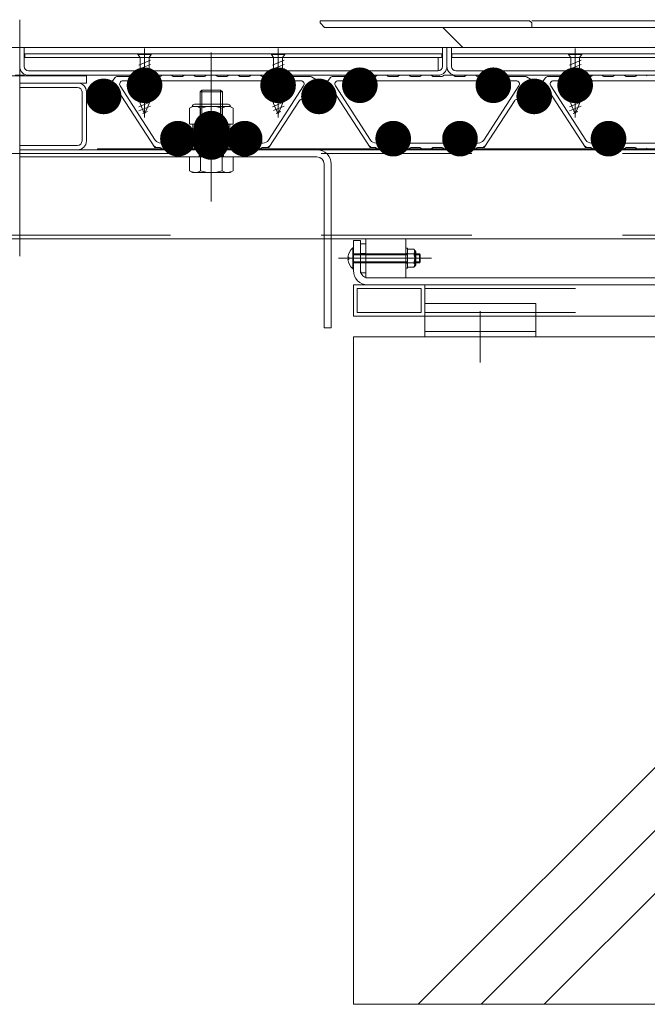
# Model space of a CAD drawing. Units: millimetres. Extents: x -6842 to 7224, y -5472 to 5456.
# Drawn here: x 4516 to 4798, y -4154 to -3712 of the extents above; entities that cross this region are included whole.
import ezdxf

# ---------------------------------------------------------------- set-up
doc = ezdxf.new("R2010")
doc.units = ezdxf.units.MM
doc.header["$LTSCALE"] = 40
for name, pattern in [('JWW_CENTER1', [6.773333, 4.233333, -0.846667, 0.846667, -0.846667]), ('JWW_CENTER2', [13.546667, 11.006667, -0.846667, 0.846667, -0.846667]), ('JWW_DASHED2', [3.386667, 1.693333, -1.693333]), ('JWW_HOJO', [1.693333, -1.27, 0.423333]), ('JWW_PHANTOM1', [6.773333, 3.386667, -0.846667, 0.423333, -0.846667, 0.423333, -0.846667])]:
    doc.linetypes.add(name, pattern=pattern)
for name, color, linetype in [('7-0', 7, 'Continuous'), ('7-4', 7, 'Continuous'), ('7-5', 7, 'Continuous'), ('7-6', 7, 'Continuous')]:
    doc.layers.add(name, color=color, linetype=linetype)

# ---------------------------------------------------------------- blocks, each defined once
blk = doc.blocks.new('$X1@@SfigorgFlag@@4_7-6__8')
at = {"layer": '7-6', "color": 7, "linetype": 'Continuous', "lineweight": 0}
for p, q in [((0, 10.18), (0.82, 11)), ((0, 9.62), (1.38, 11)), ((0.01, 10.75), (0.25, 10.99)), ((0.03, 9.08), (0.06, 9.11)), ((0.29, 9.34), (1.95, 11)), ((0.59, 9.08), (2.51, 11)), ((1.16, 9.08), (3.08, 11)), ((2.3, 9.65), (3.65, 11)), ((3.01, 9.8), (4.21, 11)), ((3.5, 9.72), (4.78, 11)), ((3.9, 9.55), (5.34, 11)), ((4.23, 9.32), (5.86, 10.95)), ((4.55, 9.08), (6, 10.53)), ((5.12, 9.08), (6, 9.96)), ((5.69, 9.08), (5.71, 9.11)), ((5.94, 9.33), (6, 9.39))]:
    blk.add_line(p, q, dxfattribs=at)
blk = doc.blocks.new('$X2@@SfigorgFlag@@4_7-6__9')
at = {"layer": '7-6', "color": 7, "linetype": 'Continuous', "lineweight": 0}
for p, q in [((0.28, 9.23), (0.07, 9.43)), ((0.28, 8.89), (0.07, 9.09)), ((0.28, 9.57), (0.23, 9.61)), ((0.28, 8.55), (0.07, 8.75)), ((0.28, 8.21), (0.07, 8.41)), ((0.28, 7.87), (0.07, 8.07)), ((0.28, 7.53), (0.07, 7.73)), ((0.28, 7.19), (0.07, 7.4)), ((0.2, 6.93), (0.07, 7.06))]:
    blk.add_line(p, q, dxfattribs=at)
blk = doc.blocks.new('$X3@@SfigorgFlag@@4_7-6__10')
at = {"layer": '7-6', "color": 7, "linetype": 'Continuous', "lineweight": 0}
for p, q in [((5.93, 9.35), (5.72, 9.55)), ((5.93, 9.01), (5.72, 9.21)), ((5.93, 8.67), (5.72, 8.87)), ((5.93, 8.33), (5.72, 8.53)), ((5.93, 7.99), (5.72, 8.19)), ((5.93, 7.65), (5.72, 7.85)), ((5.93, 7.31), (5.72, 7.51)), ((5.93, 6.97), (5.72, 7.17))]:
    blk.add_line(p, q, dxfattribs=at)
blk = doc.blocks.new('$X4@@SfigorgFlag@@4_7-6__11')
at = {"layer": '7-6', "color": 7, "linetype": 'Continuous', "lineweight": 0}
for p, q in [((0, 6.79), (0.13, 6.92)), ((0, 6.22), (0.7, 6.92)), ((0, 5.66), (1.26, 6.92)), ((0.05, 5.14), (1.69, 6.78)), ((0.47, 5), (1.99, 6.52)), ((1.04, 5), (2.36, 6.32)), ((1.61, 5), (2.82, 6.22)), ((2.17, 5), (3.43, 6.26)), ((2.74, 5), (4.66, 6.92)), ((3.3, 5), (5.22, 6.92)), ((3.87, 5), (5.79, 6.92)), ((4.43, 5), (6, 6.57)), ((5, 5), (6, 6)), ((5.57, 5), (6, 5.43))]:
    blk.add_line(p, q, dxfattribs=at)
blk = doc.blocks.new('$X5@@SfigorgFlag@@4_7-6__12')
at = {"layer": '7-6', "color": 7, "linetype": 'Continuous', "lineweight": 0}
for p, q in [((0, -10.18), (1.1, -9.08)), ((0, -10.74), (1.61, -9.14)), ((0, -9.62), (0.06, -9.55)), ((0.29, -9.33), (0.54, -9.08)), ((0.31, -11), (1.9, -9.41)), ((0.88, -11), (2.25, -9.63)), ((1.45, -11), (2.68, -9.77)), ((2.01, -11), (3.23, -9.78)), ((2.58, -11), (4.5, -9.08)), ((3.14, -11), (5.06, -9.08)), ((3.71, -11), (5.63, -9.08)), ((4.27, -11), (5.71, -9.56)), ((4.84, -11), (6, -9.84)), ((5.4, -11), (6, -10.4)), ((5.94, -9.34), (6, -9.27))]:
    blk.add_line(p, q, dxfattribs=at)
blk = doc.blocks.new('$X6@@SfigorgFlag@@4_7-6__13')
at = {"layer": '7-6', "color": 7, "linetype": 'Continuous', "lineweight": 0}
for p, q in [((0.28, -7.4), (0.07, -7.2)), ((0.28, -7.74), (0.07, -7.54)), ((0.28, -8.08), (0.07, -7.88)), ((0.28, -8.42), (0.07, -8.22)), ((0.28, -8.76), (0.07, -8.56)), ((0.28, -7.06), (0.14, -6.93)), ((0.28, -9.1), (0.07, -8.9)), ((0.28, -9.44), (0.07, -9.24)), ((0.11, -9.61), (0.07, -9.58))]:
    blk.add_line(p, q, dxfattribs=at)
blk = doc.blocks.new('$X7@@SfigorgFlag@@4_7-6__14')
at = {"layer": '7-6', "color": 7, "linetype": 'Continuous', "lineweight": 0}
for p, q in [((5.93, -7.29), (5.72, -7.08)), ((5.93, -7.63), (5.72, -7.42)), ((5.93, -7.96), (5.72, -7.76)), ((5.93, -8.3), (5.72, -8.1)), ((5.93, -8.64), (5.72, -8.44)), ((5.93, -8.98), (5.72, -8.78)), ((5.93, -6.95), (5.91, -6.93)), ((5.93, -9.32), (5.72, -9.12)), ((5.88, -9.61), (5.72, -9.46))]:
    blk.add_line(p, q, dxfattribs=at)
blk = doc.blocks.new('$X8@@SfigorgFlag@@4_7-6__15')
at = {"layer": '7-6', "color": 7, "linetype": 'Continuous', "lineweight": 0}
for p, q in [((0, -5.66), (0.66, -5)), ((0, -6.22), (1.22, -5)), ((0, -6.79), (1.79, -5)), ((0.43, -6.92), (2.35, -5)), ((1, -6.92), (2.92, -5)), ((1.9, -6.58), (3.49, -5)), ((2.84, -6.22), (4.05, -5)), ((3.37, -6.24), (4.62, -5)), ((3.79, -6.39), (5.18, -5)), ((4.14, -6.61), (5.74, -5)), ((4.42, -6.9), (6, -5.31)), ((4.96, -6.92), (6, -5.88)), ((5.53, -6.92), (6, -6.45))]:
    blk.add_line(p, q, dxfattribs=at)

msp = doc.modelspace()

# ---------------------------------------------------------------- linework, layer by layer
at = {"layer": '7-0', "color": 4, "linetype": 'Continuous', "lineweight": 9}
for p, q in [((4559.16, -3737.79), (4555.61, -3742.5)), ((4579.46, -3737.19), (4560.36, -3737.19)), ((4584.46, -3736.69), (4580.32, -3736.69)), ((4589.46, -3737.19), (4585.32, -3737.19)), ((4594.46, -3736.69), (4590.32, -3736.69)), ((4599.46, -3737.19), (4595.32, -3737.19)), ((4604.46, -3736.69), (4600.32, -3736.69)), ((4609.46, -3737.19), (4605.32, -3737.19)), ((4614.46, -3736.69), (4610.32, -3736.69)), ((4619.46, -3737.19), (4615.32, -3737.19)), ((4624.46, -3736.69), (4620.32, -3736.69)), ((4625.32, -3737.19), (4646.66, -3737.19)), ((4647.41, -3737.39), (4653.54, -3740.94)), ((4655.91, -3737.79), (4652.36, -3742.5)), ((4676.21, -3737.19), (4657.11, -3737.19)), ((4681.21, -3736.69), (4677.07, -3736.69)), ((4686.21, -3737.19), (4682.07, -3737.19)), ((4691.21, -3736.69), (4687.07, -3736.69)), ((4696.21, -3737.19), (4692.07, -3737.19)), ((4701.21, -3736.69), (4697.07, -3736.69)), ((4706.21, -3737.19), (4702.07, -3737.19)), ((4711.21, -3736.69), (4707.07, -3736.69)), ((4716.21, -3737.19), (4712.07, -3737.19)), ((4721.21, -3736.69), (4717.07, -3736.69)), ((4722.07, -3737.19), (4743.41, -3737.19)), ((4744.16, -3737.39), (4750.29, -3740.94)), ((4752.66, -3737.79), (4749.11, -3742.5)), ((4772.96, -3737.19), (4753.86, -3737.19)), ((4777.96, -3736.69), (4773.82, -3736.69)), ((4782.96, -3737.19), (4778.82, -3737.19)), ((4787.96, -3736.69), (4783.82, -3736.69)), ((4792.96, -3737.19), (4788.82, -3737.19)), ((4797.96, -3736.69), (4793.82, -3736.69)), ((4557.7, -3743.05), (4557.27, -3743.62)), ((4560.16, -3743.14), (4577.08, -3769.19)), ((4561.49, -3741.51), (4577.28, -3765.83)), ((4562.75, -3739.19), (4568.21, -3739.19)), ((4571.06, -3743.19), (4568.99, -3743.19)), ((4575.92, -3743.19), (4573.85, -3743.19)), ((4628.21, -3739.19), (4576.7, -3739.19)), ((4643.92, -3741.51), (4628.13, -3765.83)), ((4631.06, -3743.19), (4628.99, -3743.19)), ((4635.92, -3743.19), (4633.85, -3743.19)), ((4642.67, -3739.19), (4636.7, -3739.19)), ((4652.36, -3742.5), (4653.54, -3740.94)), ((4654.45, -3743.05), (4654.02, -3743.62)), ((4656.91, -3743.14), (4673.83, -3769.19)), ((4658.24, -3741.51), (4674.03, -3765.83)), ((4659.5, -3739.19), (4664.96, -3739.19)), ((4667.81, -3743.19), (4665.74, -3743.19)), ((4672.67, -3743.19), (4670.6, -3743.19)), ((4724.96, -3739.19), (4673.45, -3739.19)), ((4740.67, -3741.51), (4724.88, -3765.83)), ((4727.81, -3743.19), (4725.74, -3743.19)), ((4732.67, -3743.19), (4730.6, -3743.19)), ((4739.42, -3739.19), (4733.45, -3739.19)), ((4749.11, -3742.5), (4750.29, -3740.94)), ((4751.2, -3743.05), (4750.77, -3743.62)), ((4753.66, -3743.14), (4770.58, -3769.19)), ((4754.99, -3741.51), (4770.78, -3765.83)), ((4756.25, -3739.19), (4761.71, -3739.19)), ((4764.56, -3743.19), (4762.49, -3743.19)), ((4769.42, -3743.19), (4767.35, -3743.19)), ((4821.71, -3739.19), (4770.2, -3739.19)), ((4655.03, -3747.72), (4656.45, -3748.24)), ((4751.78, -3747.72), (4753.2, -3748.24)), ((4628.33, -3769.19), (4642.04, -3748.08)), ((4725.08, -3769.19), (4738.79, -3748.08)), ((4583.99, -3763.19), (4586.06, -3763.19)), ((4588.85, -3763.19), (4590.92, -3763.19)), ((4613.99, -3763.19), (4616.06, -3763.19)), ((4618.85, -3763.19), (4620.92, -3763.19)), ((4680.74, -3763.19), (4682.81, -3763.19)), ((4685.6, -3763.19), (4687.67, -3763.19)), ((4710.74, -3763.19), (4712.81, -3763.19)), ((4715.6, -3763.19), (4717.67, -3763.19)), ((4777.49, -3763.19), (4779.56, -3763.19)), ((4782.35, -3763.19), (4784.42, -3763.19)), ((4579.46, -3769.19), (4577.08, -3769.19)), ((4579.8, -3767.19), (4583.21, -3767.19)), ((4584.46, -3769.69), (4580.32, -3769.69)), ((4589.46, -3769.19), (4585.32, -3769.19)), ((4594.46, -3769.69), (4590.32, -3769.69)), ((4591.7, -3767.19), (4613.21, -3767.19)), ((4599.46, -3769.19), (4595.32, -3769.19)), ((4604.46, -3769.69), (4600.32, -3769.69)), ((4609.46, -3769.19), (4605.32, -3769.19)), ((4614.46, -3769.69), (4610.32, -3769.69)), ((4619.46, -3769.19), (4615.32, -3769.19)), ((4624.46, -3769.69), (4620.32, -3769.69)), ((4621.7, -3767.19), (4625.62, -3767.19)), ((4625.32, -3769.19), (4628.33, -3769.19)), ((4676.21, -3769.19), (4673.83, -3769.19)), ((4676.55, -3767.19), (4679.96, -3767.19)), ((4681.21, -3769.69), (4677.07, -3769.69)), ((4686.21, -3769.19), (4682.07, -3769.19)), ((4691.21, -3769.69), (4687.07, -3769.69)), ((4688.45, -3767.19), (4709.96, -3767.19)), ((4696.21, -3769.19), (4692.07, -3769.19)), ((4701.21, -3769.69), (4697.07, -3769.69)), ((4706.21, -3769.19), (4702.07, -3769.19)), ((4711.21, -3769.69), (4707.07, -3769.69)), ((4716.21, -3769.19), (4712.07, -3769.19)), ((4721.21, -3769.69), (4717.07, -3769.69)), ((4718.45, -3767.19), (4722.37, -3767.19)), ((4722.07, -3769.19), (4725.08, -3769.19)), ((4772.96, -3769.19), (4770.58, -3769.19)), ((4773.3, -3767.19), (4776.71, -3767.19)), ((4777.96, -3769.69), (4773.82, -3769.69)), ((4782.96, -3769.19), (4778.82, -3769.19)), ((4787.96, -3769.69), (4783.82, -3769.69)), ((4785.2, -3767.19), (4806.71, -3767.19)), ((4792.96, -3769.19), (4788.82, -3769.19)), ((4797.96, -3769.69), (4793.82, -3769.69))]:
    msp.add_line(p, q, dxfattribs=at)
at = {"layer": '7-0', "color": 7, "linetype": 'Continuous', "lineweight": 9, "const_width": 8}
for points in [[(4576.46, -3741.19, 0.414214), (4572.46, -3737.19, 0.414214), (4568.46, -3741.19, 0.414214), (4572.46, -3745.19, 0.414214)], [(4636.46, -3741.19, 0.414214), (4632.46, -3737.19, 0.414214), (4628.46, -3741.19, 0.414214), (4632.46, -3745.19, 0.414214)], [(4673.21, -3741.19, 0.414214), (4669.21, -3737.19, 0.414214), (4665.21, -3741.19, 0.414214), (4669.21, -3745.19, 0.414214)], [(4733.21, -3741.19, 0.414214), (4729.21, -3737.19, 0.414214), (4725.21, -3741.19, 0.414214), (4729.21, -3745.19, 0.414214)], [(4769.96, -3741.19, 0.414214), (4765.96, -3737.19, 0.414214), (4761.96, -3741.19, 0.414214), (4765.96, -3745.19, 0.414214)], [(4654.83, -3746.19, 0.414214), (4650.83, -3742.19, 0.414214), (4646.83, -3746.19, 0.414214), (4650.83, -3750.19, 0.414214)], [(4751.58, -3746.19, 0.414214), (4747.58, -3742.19, 0.414214), (4743.58, -3746.19, 0.414214), (4747.58, -3750.19, 0.414214)], [(4591.46, -3765.19, 0.414214), (4587.46, -3761.19, 0.414214), (4583.46, -3765.19, 0.414214), (4587.46, -3769.19, 0.414214)], [(4621.46, -3765.19, 0.414214), (4617.46, -3761.19, 0.414214), (4613.46, -3765.19, 0.414214), (4617.46, -3769.19, 0.414214)], [(4688.21, -3765.19, 0.414214), (4684.21, -3761.19, 0.414214), (4680.21, -3765.19, 0.414214), (4684.21, -3769.19, 0.414214)], [(4718.21, -3765.19, 0.414214), (4714.21, -3761.19, 0.414214), (4710.21, -3765.19, 0.414214), (4714.21, -3769.19, 0.414214)], [(4784.96, -3765.19, 0.414214), (4780.96, -3761.19, 0.414214), (4776.96, -3765.19, 0.414214), (4780.96, -3769.19, 0.414214)]]:
    msp.add_lwpolyline(points, format="xyb", close=True, dxfattribs=at)
at = {"layer": '7-0', "color": 4, "linetype": 'Continuous', "lineweight": 9, "const_width": 8}
for points in [[(4558.08, -3746.19, 0.414214), (4554.08, -3742.19, 0.414214), (4550.08, -3746.19, 0.414214), (4554.08, -3750.19, 0.414214)], [(4654.83, -3746.19, 0.414214), (4650.83, -3742.19, 0.414214), (4646.83, -3746.19, 0.414214), (4650.83, -3750.19, 0.414214)], [(4654.83, -3746.19, 0.414214), (4650.83, -3742.19, 0.414214), (4646.83, -3746.19, 0.414214), (4650.83, -3750.19, 0.414214)], [(4751.58, -3746.19, 0.414214), (4747.58, -3742.19, 0.414214), (4743.58, -3746.19, 0.414214), (4747.58, -3750.19, 0.414214)], [(4751.58, -3746.19, 0.414214), (4747.58, -3742.19, 0.414214), (4743.58, -3746.19, 0.414214), (4747.58, -3750.19, 0.414214)]]:
    msp.add_lwpolyline(points, format="xyb", close=True, dxfattribs=at)
at = {"layer": '7-0', "color": 4, "linetype": 'Continuous', "lineweight": 9}
for centre, radius, start, end in [((4560.36, -3738.69), 1.5, 90, 143), ((4579.46, -3736.69), 0.5, 270, 330), ((4580.32, -3737.19), 0.5, 90, 150), ((4584.46, -3737.19), 0.5, 30, 90), ((4585.32, -3736.69), 0.5, 210, 270), ((4589.46, -3736.69), 0.5, 270, 330), ((4590.32, -3737.19), 0.5, 90, 150), ((4594.46, -3737.19), 0.5, 30, 90), ((4595.32, -3736.69), 0.5, 210, 270), ((4599.46, -3736.69), 0.5, 270, 330), ((4600.32, -3737.19), 0.5, 90, 150), ((4604.46, -3737.19), 0.5, 30, 90), ((4605.32, -3736.69), 0.5, 210, 270), ((4609.46, -3736.69), 0.5, 270, 330), ((4610.32, -3737.19), 0.5, 90, 150), ((4614.46, -3737.19), 0.5, 30, 90), ((4615.32, -3736.69), 0.5, 210, 270), ((4619.46, -3736.69), 0.5, 270, 330), ((4620.32, -3737.19), 0.5, 90, 150), ((4624.46, -3737.19), 0.5, 30, 90), ((4625.32, -3736.69), 0.5, 210, 270), ((4646.66, -3738.69), 1.5, 59.9961, 90), ((4657.11, -3738.69), 1.5, 90, 143), ((4676.21, -3736.69), 0.5, 270, 330), ((4677.07, -3737.19), 0.5, 90, 150), ((4681.21, -3737.19), 0.5, 30, 90), ((4682.07, -3736.69), 0.5, 210, 270), ((4686.21, -3736.69), 0.5, 270, 330), ((4687.07, -3737.19), 0.5, 90, 150), ((4691.21, -3737.19), 0.5, 30, 90), ((4692.07, -3736.69), 0.5, 210, 270), ((4696.21, -3736.69), 0.5, 270, 330), ((4697.07, -3737.19), 0.5, 90, 150), ((4701.21, -3737.19), 0.5, 30, 90), ((4702.07, -3736.69), 0.5, 210, 270), ((4706.21, -3736.69), 0.5, 270, 330), ((4707.07, -3737.19), 0.5, 90, 150), ((4711.21, -3737.19), 0.5, 30, 90), ((4712.07, -3736.69), 0.5, 210, 270), ((4716.21, -3736.69), 0.5, 270, 330), ((4717.07, -3737.19), 0.5, 90, 150), ((4721.21, -3737.19), 0.5, 30, 90), ((4722.07, -3736.69), 0.5, 210, 270), ((4743.41, -3738.69), 1.5, 59.9961, 90), ((4753.86, -3738.69), 1.5, 90, 143), ((4772.96, -3736.69), 0.5, 270, 330), ((4773.82, -3737.19), 0.5, 90, 150), ((4777.96, -3737.19), 0.5, 30, 90), ((4778.82, -3736.69), 0.5, 210, 270), ((4782.96, -3736.69), 0.5, 270, 330), ((4783.82, -3737.19), 0.5, 90, 150), ((4787.96, -3737.19), 0.5, 30, 90), ((4788.82, -3736.69), 0.5, 210, 270), ((4792.96, -3736.69), 0.5, 270, 330), ((4793.82, -3737.19), 0.5, 90, 150), ((4797.96, -3737.19), 0.5, 30, 90), ((4554.08, -3746.19), 3.75, 73.6673, 32.3327), ((4555.28, -3742.12), 0.5, 253.6673, 323), ((4558.9, -3743.95), 1.5, 33, 143), ((4562.75, -3740.69), 1.5, 90, 213), ((4568.21, -3739.69), 0.5, 340.5294, 90), ((4572.46, -3741.19), 4, 160.5294, 209.9993), ((4571.16, -3740.44), 0.5, 75.0694, 224.9306), ((4572.46, -3741.19), 1.7, 166.4993, 228.7499), ((4571.06, -3742.78), 0.412, 270, 48.7499), ((4572.46, -3741.19), 1.7, 46.4993, 133.5007), ((4573.85, -3742.78), 0.412, 131.2501, 270), ((4572.46, -3741.19), 1.7, 311.2501, 13.5007), ((4573.76, -3740.44), 0.5, 315.0694, 104.9306), ((4572.46, -3741.19), 4, 330.0007, 19.4706), ((4576.7, -3739.69), 0.5, 90, 199.4706), ((4628.21, -3739.69), 0.5, 340.5294, 90), ((4632.46, -3741.19), 4, 160.5294, 209.9993), ((4631.16, -3740.44), 0.5, 75.0694, 224.9306), ((4632.46, -3741.19), 1.7, 166.4993, 228.7499), ((4631.06, -3742.78), 0.412, 270, 48.7499), ((4632.46, -3741.19), 1.7, 46.4993, 133.5007), ((4633.85, -3742.78), 0.412, 131.2501, 270), ((4632.46, -3741.19), 1.7, 311.2501, 13.5007), ((4633.76, -3740.44), 0.5, 315.0694, 104.9306), ((4632.46, -3741.19), 4, 330.0007, 19.4706), ((4636.7, -3739.69), 0.5, 90, 199.4706), ((4642.67, -3740.69), 1.5, 327, 90), ((4650.83, -3746.19), 3.75, 73.6673, 32.3327), ((4647.73, -3742.94), 0.5, 259.306, 313.6206), ((4650.83, -3746.19), 4, 124.5351, 133.6206), ((4648.28, -3742.49), 0.5, 304.5351, 358.8498), ((4649.28, -3742.51), 0.5, 112.8192, 178.8498), ((4650.83, -3746.19), 4.5, 105.3365, 112.8192), ((4649.77, -3742.34), 0.5, 39.306, 105.3365), ((4650.55, -3741.7), 0.5, 219.306, 273.6206), ((4650.83, -3746.19), 4, 67.4775, 93.6206), ((4652.03, -3742.12), 0.5, 253.6673, 323), ((4655.65, -3743.95), 1.5, 33, 143), ((4659.5, -3740.69), 1.5, 90, 213), ((4664.96, -3739.69), 0.5, 340.5294, 90), ((4669.21, -3741.19), 4, 160.5294, 209.9993), ((4667.91, -3740.44), 0.5, 75.0694, 224.9306), ((4669.21, -3741.19), 1.7, 166.4993, 228.7499), ((4667.81, -3742.78), 0.412, 270, 48.7499), ((4669.21, -3741.19), 1.7, 46.4993, 133.5007), ((4670.6, -3742.78), 0.412, 131.2501, 270), ((4669.21, -3741.19), 1.7, 311.2501, 13.5007), ((4670.51, -3740.44), 0.5, 315.0694, 104.9306), ((4669.21, -3741.19), 4, 330.0007, 19.4706), ((4673.45, -3739.69), 0.5, 90, 199.4706), ((4724.96, -3739.69), 0.5, 340.5294, 90), ((4729.21, -3741.19), 4, 160.5294, 209.9993), ((4727.91, -3740.44), 0.5, 75.0694, 224.9306), ((4729.21, -3741.19), 1.7, 166.4993, 228.7499), ((4727.81, -3742.78), 0.412, 270, 48.7499), ((4729.21, -3741.19), 1.7, 46.4993, 133.5007), ((4730.6, -3742.78), 0.412, 131.2501, 270), ((4729.21, -3741.19), 1.7, 311.2501, 13.5007), ((4730.51, -3740.44), 0.5, 315.0694, 104.9306), ((4729.21, -3741.19), 4, 330.0007, 19.4706), ((4733.45, -3739.69), 0.5, 90, 199.4706), ((4739.42, -3740.69), 1.5, 327, 90), ((4747.58, -3746.19), 3.75, 73.6673, 32.3327), ((4744.48, -3742.94), 0.5, 259.306, 313.6206), ((4747.58, -3746.19), 4, 124.5351, 133.6206), ((4745.03, -3742.49), 0.5, 304.5351, 358.8498), ((4746.03, -3742.51), 0.5, 112.8192, 178.8498), ((4747.58, -3746.19), 4.5, 105.3365, 112.8192), ((4746.52, -3742.34), 0.5, 39.306, 105.3365), ((4747.3, -3741.7), 0.5, 219.306, 273.6206), ((4747.58, -3746.19), 4, 67.4775, 93.6206), ((4748.78, -3742.12), 0.5, 253.6673, 323), ((4752.4, -3743.95), 1.5, 33, 143), ((4756.25, -3740.69), 1.5, 90, 213), ((4761.71, -3739.69), 0.5, 340.5294, 90), ((4765.96, -3741.19), 4, 160.5294, 209.9993), ((4764.66, -3740.44), 0.5, 75.0694, 224.9306), ((4765.96, -3741.19), 1.7, 166.4993, 228.7499), ((4764.56, -3742.78), 0.412, 270, 48.7499), ((4765.96, -3741.19), 1.7, 46.4993, 133.5007), ((4767.35, -3742.78), 0.412, 131.2501, 270), ((4765.96, -3741.19), 1.7, 311.2501, 13.5007), ((4767.26, -3740.44), 0.5, 315.0694, 104.9306), ((4765.96, -3741.19), 4, 330.0007, 19.4706), ((4770.2, -3739.69), 0.5, 90, 199.4706), ((4557.67, -3743.92), 0.5, 143, 212.3327), ((4643.3, -3748.9), 1.5, 19.7407, 147), ((4646.85, -3746.57), 0.5, 119.306, 185.3365), ((4650.83, -3746.19), 4.5, 185.3365, 192.8192), ((4646.93, -3747.08), 0.5, 192.8192, 258.8498), ((4646.36, -3745.69), 0.5, 299.306, 353.6206), ((4647.27, -3744.37), 0.5, 152.8192, 218.8498), ((4650.83, -3746.19), 4.5, 145.3365, 152.8192), ((4646.74, -3748.06), 0.5, 24.5351, 78.8498), ((4650.83, -3746.19), 4, 164.5351, 173.6206), ((4646.49, -3744.99), 0.5, 344.5351, 38.8498), ((4647.54, -3743.92), 0.5, 79.306, 145.3365), ((4654.42, -3743.92), 0.5, 143, 212.3327), ((4654.86, -3748.19), 0.5, 70, 153.6206), ((4740.05, -3748.9), 1.5, 19.7407, 147), ((4743.6, -3746.57), 0.5, 119.306, 185.3365), ((4747.58, -3746.19), 4.5, 185.3365, 192.8192), ((4743.68, -3747.08), 0.5, 192.8192, 258.8498), ((4743.11, -3745.69), 0.5, 299.306, 353.6206), ((4744.02, -3744.37), 0.5, 152.8192, 218.8498), ((4747.58, -3746.19), 4.5, 145.3365, 152.8192), ((4743.49, -3748.06), 0.5, 24.5351, 78.8498), ((4747.58, -3746.19), 4, 164.5351, 173.6206), ((4743.24, -3744.99), 0.5, 344.5351, 38.8498), ((4744.29, -3743.92), 0.5, 79.306, 145.3365), ((4751.17, -3743.92), 0.5, 143, 212.3327), ((4751.61, -3748.19), 0.5, 70, 153.6206), ((4650.83, -3746.19), 6.5, 199.7407, 335.2198), ((4650.83, -3746.19), 4, 204.5351, 213.6206), ((4647.08, -3748.69), 0.5, 339.306, 33.6206), ((4648.02, -3749.04), 0.5, 159.306, 225.3365), ((4650.83, -3746.19), 4.5, 225.3365, 232.8192), ((4648.41, -3749.38), 0.5, 232.8192, 298.8498), ((4648.9, -3750.26), 0.5, 64.5351, 118.8498), ((4650.83, -3746.19), 4, 244.5351, 253.6206), ((4649.56, -3750.51), 0.5, 19.306, 73.6206), ((4650.51, -3750.18), 0.5, 199.306, 265.3365), ((4650.83, -3746.19), 4.5, 265.3365, 274.6635), ((4651.16, -3750.18), 0.5, 274.6635, 340.694), ((4652.1, -3750.51), 0.5, 106.3794, 160.694), ((4650.83, -3746.19), 4, 286.3794, 333.6206), ((4656.28, -3748.71), 0.5, 335.2198, 70), ((4747.58, -3746.19), 6.5, 199.7407, 335.2198), ((4747.58, -3746.19), 4, 204.5351, 213.6206), ((4743.83, -3748.69), 0.5, 339.306, 33.6206), ((4744.77, -3749.04), 0.5, 159.306, 225.3365), ((4747.58, -3746.19), 4.5, 225.3365, 232.8192), ((4745.16, -3749.38), 0.5, 232.8192, 298.8498), ((4745.65, -3750.26), 0.5, 64.5351, 118.8498), ((4747.58, -3746.19), 4, 244.5351, 253.6206), ((4746.31, -3750.51), 0.5, 19.306, 73.6206), ((4747.26, -3750.18), 0.5, 199.306, 265.3365), ((4747.58, -3746.19), 4.5, 265.3365, 274.6635), ((4747.91, -3750.18), 0.5, 274.6635, 340.694), ((4748.85, -3750.51), 0.5, 106.3794, 160.694), ((4747.58, -3746.19), 4, 286.3794, 333.6206), ((4753.03, -3748.71), 0.5, 335.2198, 70), ((4587.46, -3765.19), 4, 150.0007, 199.4706), ((4587.46, -3765.19), 1.7, 131.2501, 193.5007), ((4586.06, -3763.61), 0.412, 311.2501, 90), ((4588.85, -3763.61), 0.412, 90, 228.7499), ((4587.46, -3765.19), 1.7, 346.4993, 48.7499), ((4587.46, -3765.19), 4, 340.5294, 29.9993), ((4617.46, -3765.19), 4, 150.0007, 199.4706), ((4617.46, -3765.19), 1.7, 131.2501, 193.5007), ((4616.06, -3763.61), 0.412, 311.2501, 90), ((4618.85, -3763.61), 0.412, 90, 228.7499), ((4617.46, -3765.19), 1.7, 346.4993, 48.7499), ((4617.46, -3765.19), 4, 340.5294, 29.9993), ((4684.21, -3765.19), 4, 150.0007, 199.4706), ((4684.21, -3765.19), 1.7, 131.2501, 193.5007), ((4682.81, -3763.61), 0.412, 311.2501, 90), ((4685.6, -3763.61), 0.412, 90, 228.7499), ((4684.21, -3765.19), 1.7, 346.4993, 48.7499), ((4684.21, -3765.19), 4, 340.5294, 29.9993), ((4714.21, -3765.19), 4, 150.0007, 199.4706), ((4714.21, -3765.19), 1.7, 131.2501, 193.5007), ((4712.81, -3763.61), 0.412, 311.2501, 90), ((4715.6, -3763.61), 0.412, 90, 228.7499), ((4714.21, -3765.19), 1.7, 346.4993, 48.7499), ((4714.21, -3765.19), 4, 340.5294, 29.9993), ((4780.96, -3765.19), 4, 150.0007, 199.4706), ((4780.96, -3765.19), 1.7, 131.2501, 193.5007), ((4779.56, -3763.61), 0.412, 311.2501, 90), ((4782.35, -3763.61), 0.412, 90, 228.7499), ((4780.96, -3765.19), 1.7, 346.4993, 48.7499), ((4780.96, -3765.19), 4, 340.5294, 29.9993), ((4578.71, -3766.19), 3, 213, 270), ((4579.8, -3764.19), 3, 213, 270), ((4579.46, -3769.69), 0.5, 30, 90), ((4580.32, -3769.19), 0.5, 210, 270), ((4583.21, -3766.69), 0.5, 270, 19.4706), ((4584.46, -3769.19), 0.5, 270, 330), ((4585.32, -3769.69), 0.5, 90, 150), ((4586.16, -3765.94), 0.5, 135.0694, 284.9306), ((4587.46, -3765.19), 1.7, 226.4993, 313.5007), ((4588.76, -3765.94), 0.5, 255.0694, 44.9306), ((4589.46, -3769.69), 0.5, 30, 90), ((4590.32, -3769.19), 0.5, 210, 270), ((4591.7, -3766.69), 0.5, 160.5294, 270), ((4594.46, -3769.19), 0.5, 270, 330), ((4595.32, -3769.69), 0.5, 90, 150), ((4599.46, -3769.69), 0.5, 30, 90), ((4600.32, -3769.19), 0.5, 210, 270), ((4604.46, -3769.19), 0.5, 270, 330), ((4605.32, -3769.69), 0.5, 90, 150), ((4609.46, -3769.69), 0.5, 30, 90), ((4610.32, -3769.19), 0.5, 210, 270), ((4613.21, -3766.69), 0.5, 270, 19.4706), ((4614.46, -3769.19), 0.5, 270, 330), ((4615.32, -3769.69), 0.5, 90, 150), ((4616.16, -3765.94), 0.5, 135.0694, 284.9306), ((4617.46, -3765.19), 1.7, 226.4993, 313.5007), ((4618.76, -3765.94), 0.5, 255.0694, 44.9306), ((4619.46, -3769.69), 0.5, 30, 90), ((4620.32, -3769.19), 0.5, 210, 270), ((4621.7, -3766.69), 0.5, 160.5294, 270), ((4624.46, -3769.19), 0.5, 270, 330), ((4625.32, -3769.69), 0.5, 90, 150), ((4625.62, -3764.19), 3, 270, 327), ((4626.7, -3766.19), 3, 270, 327), ((4675.46, -3766.19), 3, 213, 270), ((4676.55, -3764.19), 3, 213, 270), ((4676.21, -3769.69), 0.5, 30, 90), ((4677.07, -3769.19), 0.5, 210, 270), ((4679.96, -3766.69), 0.5, 270, 19.4706), ((4681.21, -3769.19), 0.5, 270, 330), ((4682.07, -3769.69), 0.5, 90, 150), ((4682.91, -3765.94), 0.5, 135.0694, 284.9306), ((4684.21, -3765.19), 1.7, 226.4993, 313.5007), ((4685.51, -3765.94), 0.5, 255.0694, 44.9306), ((4686.21, -3769.69), 0.5, 30, 90), ((4687.07, -3769.19), 0.5, 210, 270), ((4688.45, -3766.69), 0.5, 160.5294, 270), ((4691.21, -3769.19), 0.5, 270, 330), ((4692.07, -3769.69), 0.5, 90, 150), ((4696.21, -3769.69), 0.5, 30, 90), ((4697.07, -3769.19), 0.5, 210, 270), ((4701.21, -3769.19), 0.5, 270, 330), ((4702.07, -3769.69), 0.5, 90, 150), ((4706.21, -3769.69), 0.5, 30, 90), ((4707.07, -3769.19), 0.5, 210, 270), ((4709.96, -3766.69), 0.5, 270, 19.4706), ((4711.21, -3769.19), 0.5, 270, 330), ((4712.07, -3769.69), 0.5, 90, 150), ((4712.91, -3765.94), 0.5, 135.0694, 284.9306), ((4714.21, -3765.19), 1.7, 226.4993, 313.5007), ((4715.51, -3765.94), 0.5, 255.0694, 44.9306), ((4716.21, -3769.69), 0.5, 30, 90), ((4717.07, -3769.19), 0.5, 210, 270), ((4718.45, -3766.69), 0.5, 160.5294, 270), ((4721.21, -3769.19), 0.5, 270, 330), ((4722.07, -3769.69), 0.5, 90, 150), ((4722.37, -3764.19), 3, 270, 327), ((4723.45, -3766.19), 3, 270, 327), ((4772.21, -3766.19), 3, 213, 270), ((4773.3, -3764.19), 3, 213, 270), ((4772.96, -3769.69), 0.5, 30, 90), ((4773.82, -3769.19), 0.5, 210, 270), ((4776.71, -3766.69), 0.5, 270, 19.4706), ((4777.96, -3769.19), 0.5, 270, 330), ((4778.82, -3769.69), 0.5, 90, 150), ((4779.66, -3765.94), 0.5, 135.0694, 284.9306), ((4780.96, -3765.19), 1.7, 226.4993, 313.5007), ((4782.26, -3765.94), 0.5, 255.0694, 44.9306), ((4782.96, -3769.69), 0.5, 30, 90), ((4783.82, -3769.19), 0.5, 210, 270), ((4785.2, -3766.69), 0.5, 160.5294, 270), ((4787.96, -3769.19), 0.5, 270, 330), ((4788.82, -3769.69), 0.5, 90, 150), ((4792.96, -3769.69), 0.5, 30, 90), ((4793.82, -3769.19), 0.5, 210, 270), ((4797.96, -3769.19), 0.5, 270, 330)]:
    msp.add_arc(centre, radius, start, end, dxfattribs=at)
at = {"layer": '7-4', "color": 6, "linetype": 'Continuous', "lineweight": 9}
for p, q in [((4666.35, -3854.19), (4666.35, -4154.19)), ((4666.35, -3854.19), (5766.35, -3854.19)), ((4666.37, -3854.19), (5766.35, -3854.19)), ((4695.49, -4154.19), (4995.49, -3854.19)), ((4723.77, -4154.19), (5023.77, -3854.19)), ((4752.06, -4154.19), (5052.06, -3854.19)), ((5966.56, -4154.19), (4666.35, -4154.19))]:
    msp.add_line(p, q, dxfattribs=at)
at = {"layer": '7-5', "color": 30, "linetype": 'JWW_PHANTOM1', "lineweight": 9}
msp.add_line((4516.35, -3711.72), (4516.35, -3817.95), dxfattribs=at)
at = {"layer": '7-6', "color": 6, "linetype": 'Continuous', "lineweight": 9}
for p, q in [((4745.46, -3712.19), (4651.38, -3712.19)), ((4651.38, -3713.19), (4651.38, -3712.19)), ((4746.46, -3713.19), (4745.46, -3712.19)), ((4651.38, -3713.19), (4653.38, -3715.19)), ((4706.46, -3715.19), (4653.38, -3715.19)), ((4746.46, -3713.19), (4746.46, -3715.19)), ((4594.21, -3758.69), (4594.21, -3760.69)), ((4610.71, -3758.69), (4594.21, -3758.69)), ((4610.71, -3760.69), (4594.21, -3760.69)), ((4610.71, -3758.69), (4610.71, -3760.69)), ((4551.35, -3770.19), (4516.35, -3770.19)), ((4551.35, -3770.19), (5507.04, -3770.19)), ((3525.55, -3810.19), (4516.35, -3810.19)), ((5507.04, -3810.19), (4516.35, -3810.19))]:
    msp.add_line(p, q, dxfattribs=at)
at = {"layer": '7-6', "color": 7, "linetype": 'Continuous', "lineweight": 9}
for p, q in [((5693.35, -3712.19), (4746.46, -3712.19)), ((4940.38, -3724.19), (3996.32, -3724.19)), ((4551.35, -3770.19), (4551.35, -3769.69)), ((4551.35, -3769.69), (5418.46, -3769.69)), ((4609.96, -3766.69), (4594.96, -3766.69)), ((4594.96, -3766.69), (4594.96, -3769.69)), ((4609.96, -3769.69), (4594.96, -3769.69)), ((4609.96, -3766.69), (4609.96, -3769.69)), ((4649.84, -3773.39), (4516.35, -3773.39)), ((4649.84, -3770.19), (4577.35, -3770.19)), ((4596.96, -3770.19), (4596.96, -3773.39)), ((4607.96, -3770.19), (4607.96, -3773.39)), ((4653.15, -3776.59), (4653.15, -3850.19)), ((4656.35, -3776.59), (4656.35, -3850.19)), ((4669.55, -3810.89), (4666.35, -3810.89)), ((4669.55, -3810.89), (4666.35, -3810.89)), ((4666.35, -3824.49), (4666.35, -3810.89)), ((4669.55, -3824.49), (4669.55, -3810.89)), ((4671.85, -3823.89), (4671.85, -3810.89)), ((4666.35, -3830.89), (5706.95, -3830.89)), ((5706.95, -3827.69), (4672.75, -3827.69)), ((4656.35, -3850.19), (4653.15, -3850.19))]:
    msp.add_line(p, q, dxfattribs=at)
at = {"layer": '7-6', "color": 3, "linetype": 'Continuous', "lineweight": 9}
for p, q in [((4706.46, -3715.19), (4715.46, -3724.19)), ((4706.46, -3715.19), (5705.35, -3715.19)), ((4708.35, -3727.71), (4708.35, -3724.71)), ((5706.14, -3724.19), (4715.46, -3724.19)), ((4704.35, -3734.69), (4704.35, -3728.69)), ((4708.35, -3730.71), (4708.35, -3727.71)), ((4546.35, -3736.99), (4486.35, -3736.99)), ((4546.35, -3736.99), (4546.35, -3740.19)), ((4546.35, -3740.19), (4516.35, -3740.19)), ((4689.85, -3810.19), (4671.85, -3810.19)), ((4671.85, -3827.69), (4671.85, -3810.19)), ((4689.85, -3810.19), (4671.85, -3810.19)), ((4689.85, -3810.19), (4689.85, -3827.69)), ((4689.85, -3827.69), (4671.85, -3827.69))]:
    msp.add_line(p, q, dxfattribs=at)
at = {"layer": '7-6', "color": 2, "linetype": 'Continuous', "lineweight": 9}
for p, q in [((4518.35, -3732.69), (4518.35, -3724.19)), ((4706.35, -3732.69), (4706.35, -3724.19)), ((4708.35, -3732.69), (4708.35, -3724.19)), ((4708.35, -3732.69), (4708.35, -3724.19)), ((4708.35, -3732.69), (4708.35, -3724.71)), ((4708.35, -3732.69), (4708.35, -3724.71)), ((4710.35, -3732.69), (4710.35, -3724.19)), ((4569.46, -3727.09), (4569.46, -3727.31)), ((4569.46, -3727.31), (4570.46, -3728.7)), ((4569.46, -3727.31), (4575.46, -3727.31)), ((4575.16, -3729.97), (4569.95, -3732.11)), ((4570.46, -3728.69), (4570.46, -3749.34)), ((4570.46, -3728.7), (4574.46, -3728.7)), ((4575.46, -3727.31), (4574.46, -3728.7)), ((4574.46, -3728.69), (4574.46, -3749.34)), ((4575.46, -3727.09), (4575.46, -3727.31)), ((4629.46, -3727.09), (4629.46, -3727.31)), ((4629.46, -3727.31), (4630.46, -3728.7)), ((4629.46, -3727.31), (4635.46, -3727.31)), ((4635.16, -3729.97), (4629.95, -3732.11)), ((4630.46, -3728.69), (4630.46, -3749.34)), ((4630.46, -3728.7), (4634.46, -3728.7)), ((4635.46, -3727.31), (4634.46, -3728.7)), ((4634.46, -3728.69), (4634.46, -3749.34)), ((4635.46, -3727.09), (4635.46, -3727.31)), ((4762.96, -3727.09), (4762.96, -3727.31)), ((4762.96, -3727.31), (4763.96, -3728.7)), ((4762.96, -3727.31), (4768.96, -3727.31)), ((4768.66, -3729.97), (4763.45, -3732.11)), ((4763.96, -3728.69), (4763.96, -3749.34)), ((4763.96, -3728.7), (4767.96, -3728.7)), ((4768.96, -3727.31), (4767.96, -3728.7)), ((4767.96, -3728.69), (4767.96, -3749.34)), ((4768.96, -3727.09), (4768.96, -3727.31)), ((4575.16, -3731.83), (4569.95, -3733.96)), ((4575.16, -3733.68), (4569.95, -3735.82)), ((4635.16, -3731.83), (4629.95, -3733.96)), ((4635.16, -3733.68), (4629.95, -3735.82)), ((4768.66, -3731.83), (4763.45, -3733.96)), ((4768.66, -3733.68), (4763.45, -3735.82)), ((4520.35, -3734.69), (4704.35, -3734.69)), ((4704.35, -3736.69), (4520.35, -3736.69)), ((4575.16, -3735.54), (4569.95, -3737.67)), ((4575.16, -3737.39), (4569.95, -3739.53)), ((4635.16, -3735.54), (4629.95, -3737.67)), ((4635.16, -3737.39), (4629.95, -3739.53)), ((4712.35, -3734.69), (4842.38, -3734.69)), ((4842.38, -3736.69), (4712.35, -3736.69)), ((4768.66, -3735.54), (4763.45, -3737.67)), ((4768.66, -3737.39), (4763.45, -3739.53)), ((4516.35, -3742.19), (4542.35, -3742.19)), ((4575.16, -3739.25), (4569.95, -3741.38)), ((4575.16, -3741.1), (4569.95, -3743.24)), ((4575.16, -3742.96), (4569.95, -3745.09)), ((4635.16, -3739.25), (4629.95, -3741.38)), ((4635.16, -3741.1), (4629.95, -3743.24)), ((4635.16, -3742.96), (4629.95, -3745.09)), ((4768.66, -3739.25), (4763.45, -3741.38)), ((4768.66, -3741.1), (4763.45, -3743.24)), ((4768.66, -3742.96), (4763.45, -3745.09)), ((4544.35, -3766.19), (4544.35, -3744.19)), ((4546.35, -3766.19), (4546.35, -3744.19)), ((4575.16, -3744.81), (4569.95, -3746.95)), ((4575.16, -3746.67), (4569.95, -3748.8)), ((4598.27, -3743.39), (4597.46, -3744.21)), ((4597.46, -3773.39), (4597.46, -3744.21)), ((4597.46, -3744.21), (4607.46, -3744.21)), ((4598.27, -3773.39), (4598.27, -3743.39)), ((4598.27, -3743.39), (4606.64, -3743.39)), ((4606.64, -3773.39), (4606.64, -3743.39)), ((4606.64, -3743.39), (4607.46, -3744.21)), ((4607.46, -3773.39), (4607.46, -3744.21)), ((4635.16, -3744.81), (4629.95, -3746.95)), ((4635.16, -3746.67), (4629.95, -3748.8)), ((4768.66, -3744.81), (4763.45, -3746.95)), ((4768.66, -3746.67), (4763.45, -3748.8)), ((4575.16, -3748.7), (4569.95, -3750.83)), ((4575.16, -3750.56), (4569.95, -3752.69)), ((4572.46, -3754.16), (4570.46, -3749.34)), ((4572.46, -3754.16), (4574.46, -3749.34)), ((4593.96, -3750.69), (4592.64, -3751.45)), ((4592.64, -3751.45), (4592.64, -3758.69)), ((4593.96, -3750.69), (4610.96, -3750.69)), ((4594.96, -3749.69), (4609.96, -3749.69)), ((4597.55, -3751.45), (4597.55, -3758.69)), ((4607.36, -3751.45), (4607.36, -3758.69)), ((4612.27, -3751.45), (4610.96, -3750.69)), ((4612.27, -3751.45), (4612.27, -3758.69)), ((4635.16, -3748.7), (4629.95, -3750.83)), ((4632.46, -3754.16), (4630.46, -3749.34)), ((4635.16, -3750.56), (4630.46, -3752.48)), ((4632.46, -3754.16), (4634.46, -3749.34)), ((4768.66, -3748.7), (4763.45, -3750.83)), ((4768.66, -3750.56), (4763.45, -3752.69)), ((4765.96, -3754.16), (4763.96, -3749.34)), ((4765.96, -3754.16), (4767.96, -3749.34)), ((4573.71, -3753.01), (4571.63, -3753.86)), ((4633.71, -3753.01), (4631.63, -3753.86)), ((4767.21, -3753.01), (4765.13, -3753.86)), ((4592.64, -3758.69), (4612.27, -3758.69)), ((4516.35, -3768.19), (4542.35, -3768.19)), ((4609.46, -3769.69), (4595.46, -3769.69)), ((4516.35, -3770.19), (4542.35, -3770.19)), ((4592.64, -3779.63), (4592.64, -3773.39)), ((4597.55, -3779.63), (4597.55, -3773.39)), ((4607.36, -3779.63), (4607.36, -3773.39)), ((4612.27, -3779.63), (4612.27, -3773.39)), ((4593.96, -3780.39), (4592.64, -3779.63)), ((4610.96, -3780.39), (4593.96, -3780.39)), ((4610.96, -3780.39), (4612.27, -3779.63)), ((4669.55, -3811.94), (4669.55, -3825.44)), ((4671.85, -3812.44), (4669.55, -3812.44)), ((4671.85, -3825.44), (4671.85, -3812.44)), ((4663.87, -3818.44), (4664.27, -3818.44)), ((4664.27, -3819.44), (4664.27, -3818.44)), ((4666.06, -3814.24), (4666.35, -3814.24)), ((4666.06, -3823.64), (4666.06, -3814.24)), ((4666.35, -3823.64), (4666.35, -3814.24)), ((4666.35, -3816.94), (4690.65, -3816.94)), ((4666.35, -3817.32), (4690.65, -3817.32)), ((4671.85, -3816.84), (4669.55, -3816.84)), ((4689.85, -3823.44), (4689.85, -3814.44)), ((4690.65, -3814.44), (4689.85, -3814.44)), ((4690.65, -3823.44), (4690.65, -3814.44)), ((4690.65, -3814.89), (4693.53, -3814.89)), ((4690.65, -3816.91), (4693.53, -3816.91)), ((4693.85, -3815.44), (4693.53, -3814.89)), ((4693.85, -3822.44), (4693.85, -3815.44)), ((4694.35, -3821.94), (4694.35, -3815.94)), ((4694.35, -3816.94), (4695.97, -3816.94)), ((4694.35, -3817.32), (4696.35, -3817.32)), ((4696.35, -3817.32), (4695.97, -3816.94)), ((4695.97, -3820.94), (4695.97, -3816.94)), ((4696.35, -3820.56), (4696.35, -3817.32)), ((4663.87, -3819.44), (4664.27, -3819.44)), ((4666.35, -3820.56), (4690.65, -3820.56)), ((4666.35, -3820.94), (4690.65, -3820.94)), ((4671.85, -3821.04), (4669.55, -3821.04)), ((4693.53, -3820.97), (4690.65, -3820.97)), ((4693.85, -3822.44), (4693.53, -3822.99)), ((4694.35, -3820.56), (4696.35, -3820.56)), ((4694.35, -3820.94), (4695.97, -3820.94)), ((4696.35, -3820.56), (4695.97, -3820.94)), ((4666.06, -3823.64), (4666.35, -3823.64)), ((4669.55, -3825.44), (4671.85, -3825.44)), ((4690.65, -3823.44), (4689.85, -3823.44)), ((4690.65, -3822.99), (4693.53, -3822.99))]:
    msp.add_line(p, q, dxfattribs=at)
at = {"layer": '7-6', "color": 2, "linetype": 'JWW_CENTER1', "lineweight": 9}
for p, q in [((4572.46, -3724.71), (4572.46, -3755.73)), ((4632.46, -3724.71), (4632.46, -3755.73)), ((4765.96, -3724.71), (4765.96, -3755.73)), ((4602.46, -3745.73), (4602.46, -3763.69)), ((4659.64, -3818.94), (4701.35, -3818.94))]:
    msp.add_line(p, q, dxfattribs=at)
at = {"layer": '7-6', "color": 4, "linetype": 'Continuous', "lineweight": 9}
for p, q in [((4518.6, -3727.09), (4705.22, -3727.09)), ((4518.6, -3728.69), (4518.6, -3727.09)), ((4518.6, -3728.69), (4706.1, -3728.69)), ((4704.35, -3727.09), (4706.1, -3727.09)), ((4706.1, -3727.09), (4706.1, -3728.69)), ((4710.6, -3728.69), (4710.6, -3727.09)), ((4710.6, -3727.09), (4843.26, -3727.09)), ((4710.6, -3728.69), (4844.13, -3728.69)), ((4514.24, -3736.69), (4518.37, -3736.69)), ((4518.46, -3736.69), (4514.32, -3736.69)), ((4528.46, -3736.69), (4524.32, -3736.69))]:
    msp.add_line(p, q, dxfattribs=at)
at = {"layer": '7-6', "color": 2, "linetype": 'JWW_CENTER2', "lineweight": 9}
for p, q in [((4602.46, -3793.47), (4602.46, -3726.44)), ((4673.42, -3818.94), (4668.07, -3818.94))]:
    msp.add_line(p, q, dxfattribs=at)
at = {"layer": '7-6', "color": 6, "linetype": 'JWW_CENTER1', "lineweight": 9}
msp.add_line((4602.46, -3756.1), (4602.46, -3766.51), dxfattribs=at)
at = {"layer": '7-6', "color": 7, "linetype": 'Continuous', "lineweight": 0}
for p, q in [((4591.46, -3760.99), (4591.46, -3766.39)), ((4591.76, -3760.69), (4593.38, -3760.69)), ((4592.83, -3760.98), (4592.83, -3760.76)), ((4592.83, -3760.76), (4593.38, -3760.76)), ((4593.38, -3760.98), (4592.83, -3760.98)), ((4592.84, -3760.97), (4592.84, -3760.77)), ((4592.84, -3760.77), (4595.53, -3760.77)), ((4595.53, -3760.97), (4592.84, -3760.97)), ((4593.38, -3760.69), (4595.54, -3760.69)), ((4593.38, -3760.69), (4593.38, -3760.76)), ((4593.38, -3760.98), (4593.38, -3762.25)), ((4595.53, -3760.97), (4595.53, -3760.77)), ((4597.16, -3760.69), (4595.54, -3760.69)), ((4595.54, -3760.69), (4595.54, -3762.25)), ((4607.76, -3760.69), (4597.16, -3760.69)), ((4597.46, -3766.39), (4597.46, -3760.99)), ((4602.46, -3767.89), (4602.46, -3759.49)), ((4607.46, -3766.39), (4607.46, -3760.99)), ((4607.76, -3760.69), (4609.38, -3760.69)), ((4611.54, -3760.69), (4609.38, -3760.69)), ((4609.38, -3762.25), (4609.38, -3760.69)), ((4612.07, -3760.77), (4609.39, -3760.77)), ((4609.39, -3760.97), (4609.39, -3760.77)), ((4609.39, -3760.97), (4612.07, -3760.97)), ((4611.54, -3760.69), (4611.54, -3760.76)), ((4613.16, -3760.69), (4611.54, -3760.69)), ((4612.08, -3760.76), (4611.54, -3760.76)), ((4611.54, -3760.98), (4612.08, -3760.98)), ((4611.54, -3760.98), (4611.54, -3762.25)), ((4612.07, -3760.97), (4612.07, -3760.77)), ((4612.08, -3760.98), (4612.08, -3760.76)), ((4613.46, -3760.99), (4613.46, -3766.39)), ((4593.38, -3766.41), (4593.38, -3765.13)), ((4595.54, -3765.13), (4595.54, -3766.69)), ((4609.38, -3765.13), (4609.38, -3766.69)), ((4611.54, -3766.41), (4611.54, -3765.13)), ((4591.76, -3766.69), (4593.38, -3766.69)), ((4592.83, -3766.41), (4592.83, -3766.63)), ((4593.38, -3766.41), (4592.83, -3766.41)), ((4592.83, -3766.63), (4593.38, -3766.63)), ((4595.53, -3766.42), (4592.84, -3766.42)), ((4592.84, -3766.42), (4592.84, -3766.62)), ((4592.84, -3766.62), (4595.53, -3766.62)), ((4593.38, -3766.69), (4593.38, -3766.63)), ((4593.38, -3766.69), (4595.54, -3766.69)), ((4595.53, -3766.42), (4595.53, -3766.62)), ((4595.54, -3766.69), (4597.16, -3766.69)), ((4607.76, -3766.69), (4597.16, -3766.69)), ((4609.38, -3766.69), (4607.76, -3766.69)), ((4611.54, -3766.69), (4609.38, -3766.69)), ((4609.39, -3766.42), (4612.07, -3766.42)), ((4609.39, -3766.42), (4609.39, -3766.62)), ((4612.07, -3766.62), (4609.39, -3766.62)), ((4611.54, -3766.41), (4612.08, -3766.41)), ((4612.08, -3766.63), (4611.54, -3766.63)), ((4611.54, -3766.69), (4611.54, -3766.63)), ((4613.16, -3766.69), (4611.54, -3766.69)), ((4612.07, -3766.42), (4612.07, -3766.62)), ((4612.08, -3766.41), (4612.08, -3766.63)), ((4612.27, -3773.39), (4592.64, -3773.39))]:
    msp.add_line(p, q, dxfattribs=at)
at = {"layer": '7-6', "color": 7, "linetype": 'JWW_DASHED2', "lineweight": 9}
for p, q in [((4597.21, -3766.69), (4597.21, -3769.69)), ((4607.71, -3766.69), (4607.71, -3769.69))]:
    msp.add_line(p, q, dxfattribs=at)
at = {"layer": '7-6', "color": 6, "linetype": 'JWW_DASHED2', "lineweight": 9}
for p, q in [((4516.35, -3771.79), (3525.55, -3771.79)), ((4516.35, -3771.79), (5507.04, -3771.79)), ((4516.35, -3808.59), (3525.55, -3808.59)), ((4516.35, -3808.59), (5507.04, -3808.59))]:
    msp.add_line(p, q, dxfattribs=at)
at = {"layer": '7-6', "color": 2, "linetype": 'JWW_HOJO', "lineweight": 9}
for p, q in [((4690.65, -3816.79), (4689.85, -3816.79)), ((4690.65, -3821.09), (4689.85, -3821.09))]:
    msp.add_line(p, q, dxfattribs=at)
at = {"layer": '7-6', "color": 30, "linetype": 'Continuous', "lineweight": 9}
for p, q in [((4666.35, -3844.89), (4666.35, -3830.89)), ((5698.35, -3830.89), (4666.35, -3830.89)), ((4698.35, -3844.89), (4698.35, -3830.89)), ((4667.95, -3832.49), (4696.75, -3832.49)), ((4667.95, -3843.29), (4667.95, -3832.49)), ((4696.75, -3843.29), (4696.75, -3832.49)), ((4698.35, -3839.19), (4698.35, -3854.19)), ((4748.35, -3839.19), (4698.35, -3839.19)), ((4748.35, -3839.19), (4748.35, -3854.19)), ((4666.35, -3844.89), (4698.35, -3844.89)), ((4667.95, -3843.29), (4696.75, -3843.29)), ((4748.35, -3844.89), (4936.65, -3844.89)), ((4748.35, -3851.89), (4698.35, -3851.89)), ((4748.35, -3854.19), (4698.35, -3854.19))]:
    msp.add_line(p, q, dxfattribs=at)
at = {"layer": '7-6', "color": 30, "linetype": 'JWW_DASHED2', "lineweight": 9}
for p, q in [((4698.35, -3832.49), (5666.35, -3832.49)), ((4698.35, -3843.29), (5666.35, -3843.29)), ((4748.35, -3844.89), (4698.35, -3844.89))]:
    msp.add_line(p, q, dxfattribs=at)
at = {"layer": '7-6', "color": 30, "linetype": 'JWW_CENTER1', "lineweight": 9}
msp.add_line((4723.35, -3842.69), (4723.35, -3865.72), dxfattribs=at)
at = {"layer": '7-6', "color": 7, "linetype": 'Continuous', "lineweight": 0, "const_width": 8}
for points in [[(4606.46, -3760.69, 0.414214), (4602.46, -3756.69, 0.414214), (4598.46, -3760.69, 0.414214), (4602.46, -3764.69, 0.414214)], [(4606.46, -3766.69, 0.414214), (4602.46, -3762.69, 0.414214), (4598.46, -3766.69, 0.414214), (4602.46, -3770.69, 0.414214)]]:
    msp.add_lwpolyline(points, format="xyb", close=True, dxfattribs=at)
at = {"layer": '7-6', "color": 7, "linetype": 'Continuous', "lineweight": 0}
for centre in [(4594.46, -3763.69), (4610.46, -3763.69)]:
    msp.add_circle(centre, 1.77, dxfattribs=at)
at = {"layer": '7-6', "color": 2, "linetype": 'Continuous', "lineweight": 9}
for centre, radius, start, end in [((4520.35, -3732.69), 4, 180, 270), ((4520.35, -3732.69), 2, 180, 270), ((4704.35, -3732.69), 2, 270, 0), ((4704.35, -3732.69), 4, 270, 0), ((4712.35, -3732.69), 4, 180, 270), ((4712.35, -3732.69), 2, 180, 270), ((4542.35, -3744.19), 4, 0, 90), ((4542.35, -3744.19), 2, 0, 90), ((4595.54, -3756.47), 5.79, 94.3844, 120), ((4594.96, -3750.69), 1, 90, 180), ((4594.94, -3755.53), 4.84, 57.4275, 88.1879), ((4602.46, -3766.93), 16.24, 72.4119, 107.5881), ((4609.97, -3755.53), 4.84, 91.8122, 122.5725), ((4609.37, -3756.47), 5.79, 60, 85.6156), ((4609.96, -3750.69), 1, 0, 90), ((4542.35, -3766.19), 2, 270, 0), ((4542.35, -3766.19), 4, 270, 0), ((4595.54, -3774.62), 5.79, 240, 265.6157), ((4594.94, -3775.56), 4.84, 271.8036, 302.5807), ((4602.46, -3764.15), 16.24, 252.412, 287.588), ((4609.97, -3775.56), 4.84, 237.4193, 268.1964), ((4609.37, -3774.62), 5.79, 274.3842, 300), ((4669.95, -3818.94), 6.1, 129.602, 175.2985), ((4691.42, -3816.11), 2.43, 4.8227, 30), ((4691.81, -3815.82), 2.04, 327.4808, 357.5578), ((4687.21, -3818.94), 6.64, 342.2138, 17.7862), ((4693.85, -3815.94), 0.5, 0, 90), ((4669.95, -3818.94), 6.1, 184.7019, 230.398), ((4691.81, -3822.07), 2.04, 2.4422, 32.5192), ((4691.42, -3821.78), 2.43, 330, 355.1773), ((4693.85, -3821.94), 0.5, 270, 0)]:
    msp.add_arc(centre, radius, start, end, dxfattribs=at)
at = {"layer": '7-6', "color": 7, "linetype": 'Continuous', "lineweight": 0}
for centre, radius, start, end in [((4591.76, -3760.99), 0.3, 90, 180), ((4597.16, -3760.99), 0.3, 0, 90), ((4607.76, -3760.99), 0.3, 90, 180), ((4613.16, -3760.99), 0.3, 0, 90), ((4594.46, -3763.69), 1.8, 126.8699, 233.1301), ((4594.46, -3763.69), 1.8, 306.8699, 53.1301), ((4610.46, -3763.69), 1.8, 126.8699, 233.1301), ((4610.46, -3763.69), 1.8, 306.8699, 53.1301), ((4591.76, -3766.39), 0.3, 180, 270), ((4597.16, -3766.39), 0.3, 270, 0), ((4607.76, -3766.39), 0.3, 180, 270), ((4613.16, -3766.39), 0.3, 270, 0)]:
    msp.add_arc(centre, radius, start, end, dxfattribs=at)
at = {"layer": '7-6', "color": 7, "linetype": 'Continuous', "lineweight": 9}
for centre, radius, start, end in [((4649.95, -3776.59), 6.4, 0, 90), ((4649.95, -3776.59), 3.2, 0, 90), ((4672.75, -3824.49), 6.4, 180, 270), ((4672.75, -3824.49), 3.2, 180, 270)]:
    msp.add_arc(centre, radius, start, end, dxfattribs=at)

# ---------------------------------------------------------------- block references
at = {"layer": '7-6', "color": 7, "linetype": 'Continuous', "lineweight": 9, "xscale": -1, "rotation": 270}
for name in ['$X5@@SfigorgFlag@@4_7-6__12', '$X7@@SfigorgFlag@@4_7-6__14', '$X8@@SfigorgFlag@@4_7-6__15', '$X4@@SfigorgFlag@@4_7-6__11', '$X3@@SfigorgFlag@@4_7-6__10', '$X1@@SfigorgFlag@@4_7-6__8', '$X6@@SfigorgFlag@@4_7-6__13', '$X2@@SfigorgFlag@@4_7-6__9']:
    msp.add_blockref(name, (4602.46, -3766.69), dxfattribs=at)

doc.saveas('drawing.dxf')
